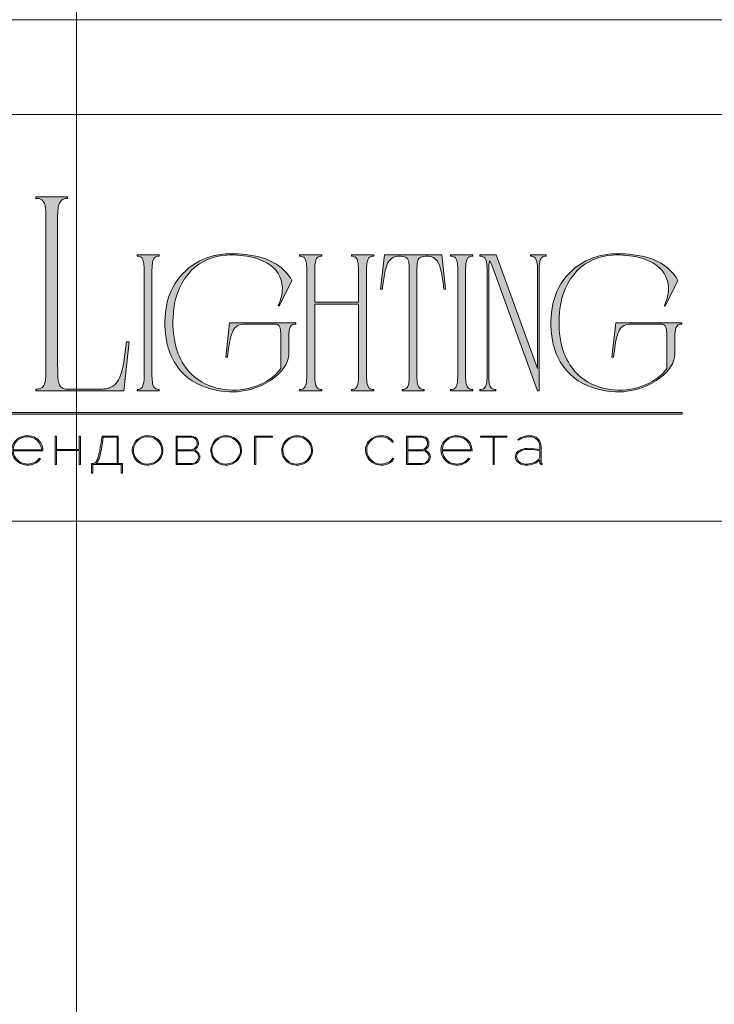
# Model space of a CAD drawing. Units: millimetres. Extents: x -605613076 to 17, y -1703671343 to 113.
# Drawn here: x -605611962 to -605611355, y -1703668910 to -1703668049 of the extents above; entities that cross this region are included whole.
import ezdxf

# ---------------------------------------------------------------- set-up
doc = ezdxf.new("R2010")
doc.units = ezdxf.units.MM
doc.layers.get('0').update_dxf_attribs({"lineweight": 9, "true_color": 0x1c1c1c})
doc.layers.get('Defpoints').update_dxf_attribs({"color": 3, "lineweight": 0})

# ---------------------------------------------------------------- blocks, each defined once
blk = doc.blocks.new('Block_1')
at = {"lineweight": 30}
h = blk.add_hatch(color=256, dxfattribs=at)
h.dxf.hatch_style = 1
h.paths.add_polyline_path([(124.66, -96.8), (126.78, -96.8), (126.78, -96.62), (122.31, -96.62), (122.31, -96.8), (124.45, -96.8), (124.45, -101.43), (124.66, -101.43)])
h.paths.add_polyline_path([(131.22, -96.55, 0.134731), (129.88, -96.84, 0.117924), (128.91, -97.64), (128.91, -96.62), (128.7, -96.62), (128.7, -103.41), (128.91, -103.41), (128.91, -100.33, 0.182715), (130.62, -101.47, 0.184597), (132.5, -101.17, 0.165574), (133.54, -99.98, 0.17431), (133.62, -98.38, 0.172781), (132.55, -96.98, 0.136121)])
h.paths.add_polyline_path([(132.36, -97.09, -0.207218), (133.47, -98.64, -0.17793), (133.21, -100.16, -0.129621), (132.38, -101.01, -0.213972), (130.45, -101.23, -0.204708), (128.91, -99.93), (128.91, -98.21, -0.160506), (129.18, -97.61, -0.071123), (129.67, -97.18, -0.124404), (130.98, -96.73, -0.149128)], flags=16)
h.paths.add_polyline_path([(140.12, -97.41, 0.10737), (139.22, -96.77, 0.157161), (137.48, -96.61, 0.143893), (136.17, -97.34, 0.249893), (135.54, -99.46, 0.163044), (136.39, -100.87, 0.127061), (137.61, -101.47, 0.068201), (138.37, -101.52, 0.072322), (139.2, -101.33, 0.060492), (139.75, -101.04, 0.133121), (140.34, -100.38), (140.14, -100.33, -0.131792), (139.53, -100.96, -0.077347), (138.81, -101.26, -0.252236), (136.5, -100.7, -0.189003), (135.71, -99.13), (140.76, -99.13, 0.19953)])
h.paths.add_polyline_path([(138.15, -96.73, -0.398914), (140.54, -98.95), (135.71, -98.95, -0.41166)], flags=16)
h.paths.add_polyline_path([(147.07, -96.62), (146.86, -96.62), (146.86, -98.88), (143.03, -98.88), (143.03, -96.62), (142.82, -96.62), (142.82, -101.43), (143.03, -101.43), (143.03, -99.06), (146.86, -99.06), (146.86, -101.43), (147.07, -101.43)])
h.paths.add_polyline_path([(153.47, -96.62), (150.73, -96.62), (150.59, -97.54, -0.007529), (150.44, -98.46, -0.00924), (150.29, -99.28, -0.014448), (150.12, -99.96, -0.013529), (150.02, -100.3, -0.024159), (149.89, -100.63, -0.067522), (149.66, -101.01, -0.161028), (149.29, -101.25), (148.95, -101.26), (148.95, -102.87), (149.17, -102.87), (149.17, -101.43), (153.98, -101.43), (153.98, -102.87), (154.19, -102.87), (154.19, -101.26), (153.47, -101.26)])
h.paths.add_polyline_path([(150.93, -96.8), (153.26, -96.8), (153.26, -101.26), (149.67, -101.26, 0.147329), (150.05, -100.82, 0.031199), (150.22, -100.44), (150.29, -100.23, 0.032664), (150.62, -98.87, 0.008848)], flags=16)
h.paths.add_polyline_path([(160.61, -97.7, 0.245719), (158.43, -96.54, 0.372738), (155.84, -98.76, 0.389716), (157.86, -101.47, 0.317706), (160.69, -100.23, 0.293389)])
h.paths.add_polyline_path([(160.53, -100.13, -0.317789), (157.9, -101.29, -0.38934), (156.03, -98.78, -0.372217), (158.43, -96.73, -0.245763), (160.45, -97.81, -0.293386)], flags=16)
h.paths.add_polyline_path([(166.22, -98.97, 0.173488), (166.87, -98.41, 0.278379), (166.86, -97.22, 0.238461), (165.83, -96.62), (163.23, -96.62), (163.23, -101.43), (165.84, -101.43, 0.295955), (167.18, -100.59, 0.212261), (167.15, -99.68, 0.227185)])
h.paths.add_polyline_path([(163.43, -98.92), (163.44, -96.8), (165.89, -96.8, -0.195044), (166.62, -97.25, -0.29524), (166.66, -98.35, -0.131951), (166.22, -98.78, -0.142437), (165.63, -98.92)], flags=16)
h.paths.add_polyline_path([(163.44, -99.1), (165.89, -99.1, -0.250267), (166.86, -99.6, -0.301783), (166.93, -100.63, -0.253094), (165.95, -101.25), (163.44, -101.26)], flags=16)
h.paths.add_polyline_path([(171.7, -96.54, 0.372738), (169.11, -98.76, 0.389716), (171.13, -101.47, 0.317706), (173.96, -100.23, 0.293389), (173.87, -97.7, 0.245719)])
h.paths.add_polyline_path([(171.69, -96.73, -0.245763), (173.72, -97.81, -0.293386), (173.8, -100.13, -0.317789), (171.16, -101.29, -0.38934), (169.29, -98.78, -0.372217)], flags=16)
h.paths.add_polyline_path([(176.7, -96.8), (179.51, -96.8), (179.51, -96.62), (176.49, -96.62), (176.49, -101.43), (176.7, -101.43)])
h.paths.add_polyline_path([(183.68, -96.54, 0.372738), (181.09, -98.76, 0.389716), (183.11, -101.47, 0.317706), (185.95, -100.23, 0.293389), (185.86, -97.7, 0.245719)])
h.paths.add_polyline_path([(183.68, -96.73, -0.245763), (185.7, -97.81, -0.293386), (185.79, -100.13, -0.317789), (183.15, -101.29, -0.38934), (181.28, -98.78, -0.372217)], flags=16)
h = blk.add_hatch(color=256, dxfattribs=at)
h.dxf.hatch_style = 1
h.paths.add_polyline_path([(195.43, -99.13, -0.237745), (196.21, -97.31, -0.208911), (198.14, -96.75, -0.227626), (199.73, -97.69), (199.95, -97.62, 0.052953), (199.72, -97.3, 0.147258), (198.67, -96.65, 0.132671), (197.07, -96.65, 0.166565), (195.66, -97.62, 0.121683), (195.24, -98.65, 0.181743), (195.59, -100.28, 0.140297), (196.66, -101.24, 0.145587), (198.2, -101.51, 0.094676), (199.26, -101.18, 0.168561), (200.02, -100.38), (199.81, -100.33, -0.158131), (199.33, -100.89, -0.148042), (197.79, -101.34, -0.171035), (196.27, -100.76, -0.207868)])
h.paths.add_polyline_path([(205.13, -98.97, 0.173488), (205.78, -98.41, 0.278379), (205.77, -97.22, 0.238461), (204.74, -96.62), (202.13, -96.62), (202.13, -101.43), (204.75, -101.43, 0.295955), (206.09, -100.59, 0.212261), (206.06, -99.68, 0.227185)])
h.paths.add_polyline_path([(202.35, -99.1), (204.8, -99.1, -0.250267), (205.77, -99.6, -0.301783), (205.84, -100.63, -0.253094), (204.86, -101.25), (202.35, -101.26)], flags=16)
h.paths.add_polyline_path([(202.34, -98.92), (202.35, -96.8), (204.8, -96.8, -0.195044), (205.53, -97.25, -0.29524), (205.57, -98.35, -0.131951), (205.13, -98.78, -0.142437), (204.54, -98.92)], flags=16)
h.paths.add_polyline_path([(212.59, -97.41, 0.10737), (211.69, -96.77, 0.157161), (209.96, -96.61, 0.143893), (208.65, -97.34, 0.249893), (208.01, -99.46, 0.163044), (208.86, -100.87, 0.127061), (210.08, -101.47, 0.068201), (210.84, -101.52, 0.072322), (211.67, -101.33, 0.060492), (212.22, -101.04, 0.133121), (212.82, -100.38), (212.61, -100.33, -0.131792), (212.01, -100.96, -0.077347), (211.28, -101.26, -0.252236), (208.97, -100.7, -0.189003), (208.18, -99.13), (213.23, -99.13, 0.19953)])
h.paths.add_polyline_path([(208.18, -98.95, -0.41166), (210.62, -96.73, -0.398914), (213.01, -98.95)], flags=16)
h.paths.add_polyline_path([(216.97, -96.8), (219.1, -96.8), (219.1, -96.62), (214.62, -96.62), (214.62, -96.8), (216.76, -96.8), (216.76, -101.43), (216.97, -101.43)])
h.paths.add_polyline_path([(224.87, -98.4, 0.170469), (224.5, -97.24, 0.18098), (223.41, -96.6, 0.119184), (222.14, -96.64, 0.067582), (220.94, -97.18), (221.06, -97.32, -0.054981), (221.99, -96.88, -0.05473), (222.61, -96.74, -0.068968), (223.27, -96.77, -0.151163), (224.21, -97.24, -0.135189), (224.6, -97.94, -0.069744), (224.65, -98.5), (224.65, -98.95, 0.074413), (222.83, -98.68, 0.097637), (221.46, -98.92, 0.207397), (220.59, -99.7, 0.262217), (220.84, -100.89, 0.209346), (222.22, -101.52, 0.111466), (223.81, -101.22, 0.108727), (224.65, -100.62), (224.65, -101.06, 0.452755), (225.04, -101.43), (225.04, -101.25, -0.215398), (224.91, -101.2, -0.181751), (224.87, -101.06)])
h.paths.add_polyline_path([(220.99, -99.44, -0.166911), (222.21, -98.9, -0.058694), (223.52, -98.9, -0.053576), (224.65, -99.15), (224.65, -100.11, -0.137322), (224.57, -100.38, -0.079576), (224.23, -100.76, -0.091023), (223.44, -101.17, -0.087453), (222.19, -101.34, -0.116212), (221.4, -101.11, -0.207954), (220.77, -100.29, -0.260504)], flags=16)
at = {"lineweight": 9}
for points in [[(140.76, -99.13), (135.71, -99.13, 0.188603), (136.49, -100.7, 0.25263), (138.81, -101.26, 0.077347), (139.53, -100.96, 0.131792), (140.14, -100.33), (140.34, -100.38, -0.133121), (139.75, -101.04, -0.060492), (139.2, -101.33, -0.072322), (138.37, -101.52, -0.068201), (137.61, -101.47, -0.127383), (136.38, -100.87, -0.162702), (135.54, -99.46, -0.249893), (136.17, -97.34, -0.143893), (137.48, -96.61, -0.157161), (139.22, -96.77, -0.10737), (140.12, -97.41, -0.19953)], [(135.71, -98.95), (140.54, -98.95, 0.398914), (138.15, -96.73, 0.41166)], [(150.73, -96.62), (153.47, -96.62), (153.47, -101.26), (154.19, -101.26), (154.19, -102.87), (153.98, -102.87), (153.98, -101.43), (149.17, -101.43), (149.17, -102.87), (148.95, -102.87), (148.95, -101.26), (149.29, -101.25, 0.161028), (149.66, -101.01, 0.067522), (149.89, -100.63, 0.024159), (150.02, -100.3, 0.013529), (150.12, -99.96, 0.014489), (150.29, -99.27, 0.009218), (150.44, -98.46, 0.007529), (150.59, -97.54)], [(150.93, -96.8), (153.26, -96.8), (153.26, -101.26), (149.67, -101.26, 0.147329), (150.05, -100.82, 0.031199), (150.22, -100.44), (150.29, -100.23, 0.032664), (150.62, -98.87, 0.008848)], [(158.43, -96.54, 0.372738), (155.84, -98.76, 0.389716), (157.86, -101.47, 0.317706), (160.69, -100.23, 0.293389), (160.61, -97.7, 0.245719)], [(158.43, -96.73, 0.372217), (156.03, -98.78, 0.38934), (157.9, -101.29, 0.317789), (160.53, -100.13, 0.293386), (160.45, -97.81, 0.245763)], [(163.23, -96.62), (163.23, -101.43), (165.84, -101.43, 0.295955), (167.18, -100.59, 0.212261), (167.15, -99.68, 0.227185), (166.22, -98.97, 0.173488), (166.87, -98.41, 0.278379), (166.86, -97.22, 0.238461), (165.83, -96.62)], [(163.43, -98.92), (163.44, -96.8), (165.89, -96.8, -0.195044), (166.62, -97.25, -0.29524), (166.66, -98.35, -0.131951), (166.22, -98.78, -0.142437), (165.63, -98.92)], [(171.7, -96.54, 0.372738), (169.11, -98.76, 0.389716), (171.13, -101.47, 0.317706), (173.96, -100.23, 0.293389), (173.87, -97.7, 0.245719)], [(171.69, -96.73, 0.372217), (169.29, -98.78, 0.38934), (171.16, -101.29, 0.317789), (173.8, -100.13, 0.293386), (173.72, -97.81, 0.245763)], [(183.68, -96.54, 0.372738), (181.09, -98.76, 0.389716), (183.11, -101.47, 0.317706), (185.95, -100.23, 0.293389), (185.86, -97.7, 0.245719)], [(183.68, -96.73, 0.372217), (181.28, -98.78, 0.38934), (183.15, -101.29, 0.317789), (185.79, -100.13, 0.293386), (185.7, -97.81, 0.245763)], [(199.95, -97.62), (199.73, -97.69, 0.227626), (198.14, -96.75, 0.208911), (196.21, -97.31, 0.237745), (195.43, -99.13, 0.207868), (196.27, -100.76, 0.171035), (197.79, -101.34, 0.148042), (199.33, -100.89, 0.158131), (199.81, -100.33), (200.02, -100.38, -0.168561), (199.26, -101.18, -0.094676), (198.2, -101.51, -0.145587), (196.66, -101.24, -0.140297), (195.59, -100.28, -0.181743), (195.24, -98.65, -0.121683), (195.66, -97.62, -0.166565), (197.07, -96.65, -0.132671), (198.67, -96.65, -0.147258), (199.72, -97.3, -0.052953)], [(202.13, -96.62), (202.13, -101.43), (204.75, -101.43, 0.295955), (206.09, -100.59, 0.212261), (206.06, -99.68, 0.227185), (205.13, -98.97, 0.173488), (205.78, -98.41, 0.278379), (205.77, -97.22, 0.238461), (204.74, -96.62)], [(202.34, -98.92), (202.35, -96.8), (204.8, -96.8, -0.195044), (205.53, -97.25, -0.29524), (205.57, -98.35, -0.131951), (205.13, -98.78, -0.142437), (204.54, -98.92)], [(213.23, -99.13), (208.18, -99.13, 0.188603), (208.97, -100.7, 0.25263), (211.28, -101.26, 0.077347), (212.01, -100.96, 0.131792), (212.61, -100.33), (212.82, -100.38, -0.133121), (212.22, -101.04, -0.060492), (211.67, -101.33, -0.072322), (210.84, -101.52, -0.068201), (210.08, -101.47, -0.127383), (208.85, -100.87, -0.162702), (208.01, -99.46, -0.249893), (208.65, -97.34, -0.143893), (209.96, -96.61, -0.157161), (211.69, -96.77, -0.10737), (212.59, -97.41, -0.19953)], [(208.18, -98.95), (213.01, -98.95, 0.398914), (210.62, -96.73, 0.41166)], [(220.94, -97.18), (221.06, -97.32, -0.054981), (221.99, -96.88, -0.05473), (222.61, -96.74, -0.068968), (223.27, -96.77, -0.151163), (224.21, -97.24, -0.135189), (224.6, -97.94, -0.069744), (224.65, -98.5), (224.65, -98.95, 0.074413), (222.83, -98.68, 0.097637), (221.46, -98.92, 0.207397), (220.59, -99.7, 0.262217), (220.84, -100.89, 0.209346), (222.22, -101.52, 0.111291), (223.81, -101.23, 0.108994), (224.65, -100.62), (224.65, -101.06, 0.452755), (225.04, -101.43), (225.04, -101.25, -0.215398), (224.91, -101.2, -0.181751), (224.87, -101.06), (224.87, -98.4, 0.170469), (224.5, -97.24, 0.18098), (223.41, -96.6, 0.119184), (222.14, -96.64, 0.067582)], [(163.44, -101.26), (163.44, -99.1), (165.89, -99.1, -0.250267), (166.86, -99.6, -0.301783), (166.93, -100.63, -0.253094), (165.95, -101.25)], [(202.35, -101.26), (202.35, -99.1), (204.8, -99.1, -0.250267), (205.77, -99.6, -0.301783), (205.84, -100.63, -0.253094), (204.86, -101.25)], [(224.65, -99.15), (224.65, -100.11, -0.138359), (224.57, -100.38, -0.07924), (224.23, -100.76, -0.091023), (223.44, -101.17, -0.087453), (222.19, -101.34, -0.116212), (221.4, -101.11, -0.207954), (220.77, -100.29, -0.260504), (220.99, -99.44, -0.166911), (222.21, -98.9, -0.058694), (223.52, -98.9, -0.053576)]]:
    blk.add_lwpolyline(points, format="xyb", close=True, dxfattribs=at)
for points in [[(142.82, -96.62), (143.03, -96.62), (143.03, -98.88), (146.86, -98.88), (146.86, -96.62), (147.07, -96.62), (147.07, -101.43), (146.86, -101.43), (146.86, -99.06), (143.03, -99.06), (143.03, -101.43), (142.82, -101.43)], [(176.7, -101.43), (176.49, -101.43), (176.49, -96.62), (179.51, -96.62), (179.51, -96.8), (176.7, -96.8)], [(214.62, -96.62), (219.1, -96.62), (219.1, -96.8), (216.97, -96.8), (216.97, -101.43), (216.76, -101.43), (216.76, -96.8), (214.62, -96.8)]]:
    blk.add_lwpolyline(points, close=True, dxfattribs=at)

msp = doc.modelspace()

# ---------------------------------------------------------------- hatches: boundary and pattern name
h = msp.add_hatch(color=256)
h.dxf.hatch_style = 1
edge = h.paths.add_edge_path()
edge.add_line((-605611652.51, -1703668254.99), (-605611652.51, -1703668256.01))
edge.add_arc((-605611652.2, -1703668269.87), 13.87, 91.29459, 96.21848)
edge.add_arc((-605611653.15, -1703668260.84), 4.78, 96.54406, 137.77506)
edge.add_arc((-605611651.58, -1703668261.74), 6.56, 141.15151, 164.90849)
edge.add_arc((-605611643.67, -1703668264.3), 14.87, 163.33951, 173.13832)
edge.add_arc((-605611611.61, -1703668268.05), 47.15, 173.26237, 179.59735)
edge.add_line((-605611658.76, -1703668267.72), (-605611658.76, -1703668361.17))
edge.add_arc((-605611620.89, -1703668361.03), 37.87, 180.21995, 189.83181)
edge.add_arc((-605611650.03, -1703668366.03), 8.31, 190.14261, 214.20329)
edge.add_arc((-605611653.21, -1703668367.93), 4.61, 216.99079, 263.84477)
edge.add_arc((-605611652.04, -1703668356.95), 15.65, 263.88675, 268.28513)
edge.add_line((-605611652.51, -1703668372.6), (-605611652.51, -1703668373.61))
edge.add_line((-605611652.51, -1703668373.61), (-605611662.32, -1703668373.61))
edge.add_line((-605611662.32, -1703668373.61), (-605611671.98, -1703668373.61))
edge.add_line((-605611671.98, -1703668373.61), (-605611671.98, -1703668372.6))
edge.add_arc((-605611672.45, -1703668356.95), 15.65, 271.71487, 276.11326)
edge.add_arc((-605611671.28, -1703668367.93), 4.61, 276.15522, 323.00921)
edge.add_arc((-605611674.46, -1703668366.03), 8.31, 325.79672, 349.8574)
edge.add_arc((-605611703.6, -1703668361.03), 37.87, 350.16819, 360.21995)
edge.add_line((-605611665.73, -1703668360.88), (-605611665.73, -1703668297.87))
edge.add_line((-605611665.73, -1703668297.87), (-605611704.01, -1703668297.87))
edge.add_line((-605611704.01, -1703668297.87), (-605611704.01, -1703668361.17))
edge.add_arc((-605611666.14, -1703668361.03), 37.87, 180.21995, 189.83181)
edge.add_arc((-605611695.27, -1703668366.03), 8.31, 190.1426, 214.20329)
edge.add_arc((-605611698.46, -1703668367.93), 4.61, 216.99079, 263.84477)
edge.add_arc((-605611697.28, -1703668356.95), 15.65, 263.88674, 268.28513)
edge.add_line((-605611697.75, -1703668372.6), (-605611697.75, -1703668373.61))
edge.add_line((-605611697.75, -1703668373.61), (-605611707.56, -1703668373.61))
edge.add_line((-605611707.56, -1703668373.61), (-605611717.22, -1703668373.61))
edge.add_line((-605611717.22, -1703668373.61), (-605611717.22, -1703668372.6))
edge.add_arc((-605611717.69, -1703668356.95), 15.65, 271.71487, 276.11325)
edge.add_arc((-605611716.52, -1703668367.93), 4.61, 276.15523, 323.00921)
edge.add_arc((-605611719.71, -1703668366.03), 8.31, 325.79671, 349.8574)
edge.add_arc((-605611748.84, -1703668361.03), 37.87, 350.16819, 360.21995)
edge.add_line((-605611710.97, -1703668360.88), (-605611710.97, -1703668267.72))
edge.add_arc((-605611758.12, -1703668268.05), 47.15, 0.40264, 6.73762)
edge.add_arc((-605611726.06, -1703668264.3), 14.87, 6.86166, 16.66048)
edge.add_arc((-605611718.15, -1703668261.74), 6.56, 15.09153, 38.84851)
edge.add_arc((-605611716.58, -1703668260.84), 4.78, 42.22494, 83.45594)
edge.add_arc((-605611717.53, -1703668269.87), 13.87, 83.78152, 88.70541)
edge.add_line((-605611717.22, -1703668256.01), (-605611717.22, -1703668254.99))
edge.add_line((-605611717.22, -1703668254.99), (-605611707.56, -1703668254.99))
edge.add_line((-605611707.56, -1703668254.99), (-605611697.75, -1703668254.99))
edge.add_line((-605611697.75, -1703668254.99), (-605611697.75, -1703668256.01))
edge.add_arc((-605611697.44, -1703668269.87), 13.87, 91.29459, 96.21848)
edge.add_arc((-605611698.4, -1703668260.84), 4.78, 96.54405, 137.77506)
edge.add_arc((-605611696.82, -1703668261.74), 6.56, 141.1515, 164.90848)
edge.add_arc((-605611688.92, -1703668264.3), 14.87, 163.33952, 173.13834)
edge.add_arc((-605611656.85, -1703668268.05), 47.15, 173.26237, 179.59735)
edge.add_line((-605611704.01, -1703668267.72), (-605611704.01, -1703668296.34))
edge.add_line((-605611704.01, -1703668296.34), (-605611665.73, -1703668296.34))
edge.add_line((-605611665.73, -1703668296.34), (-605611665.73, -1703668267.72))
edge.add_arc((-605611712.88, -1703668268.05), 47.15, 0.40265, 6.73763)
edge.add_arc((-605611680.81, -1703668264.3), 14.87, 6.86166, 16.66047)
edge.add_arc((-605611672.91, -1703668261.74), 6.56, 15.09152, 38.8485)
edge.add_arc((-605611671.33, -1703668260.84), 4.78, 42.22494, 83.45595)
edge.add_arc((-605611672.29, -1703668269.87), 13.87, 83.78152, 88.70541)
edge.add_line((-605611671.98, -1703668256.01), (-605611671.98, -1703668254.99))
edge.add_line((-605611671.98, -1703668254.99), (-605611662.32, -1703668254.99))
edge.add_line((-605611662.32, -1703668254.99), (-605611652.51, -1703668254.99))
edge = h.paths.add_edge_path()
edge.add_line((-605611593.03, -1703668254.99), (-605611589.64, -1703668284.82))
edge.add_line((-605611589.64, -1703668284.82), (-605611591.17, -1703668284.82))
edge.add_arc((-605611756.48, -1703668301.47), 166.15, 5.75175, 10.70221)
edge.add_arc((-605611626.89, -1703668276.54), 34.19, 9.98436, 25.48332)
edge.add_arc((-605611605.16, -1703668266.2), 10.12, 25.57512, 62.33105)
edge.add_arc((-605611606.31, -1703668270.52), 14.52, 66.23301, 110.62451)
edge.add_arc((-605611609.43, -1703668261.01), 4.53, 116.0589, 167.58334)
edge.add_arc((-605611599.61, -1703668264.3), 14.87, 163.33951, 173.13833)
edge.add_arc((-605611567.55, -1703668268.05), 47.15, 173.26238, 179.59736)
edge.add_line((-605611614.7, -1703668267.72), (-605611614.7, -1703668361.17))
edge.add_arc((-605611576.83, -1703668361.03), 37.87, 180.21994, 189.83181)
edge.add_arc((-605611605.97, -1703668366.03), 8.31, 190.14259, 214.20327)
edge.add_arc((-605611609.15, -1703668367.93), 4.61, 216.99079, 263.84478)
edge.add_arc((-605611607.98, -1703668356.95), 15.65, 263.88674, 268.28513)
edge.add_line((-605611608.45, -1703668372.6), (-605611608.45, -1703668373.61))
edge.add_line((-605611608.45, -1703668373.61), (-605611618.11, -1703668373.61))
edge.add_line((-605611618.11, -1703668373.61), (-605611627.6, -1703668373.61))
edge.add_line((-605611627.6, -1703668373.61), (-605611627.6, -1703668372.6))
edge.add_arc((-605611628.07, -1703668356.95), 15.65, 271.71484, 276.11322)
edge.add_arc((-605611626.9, -1703668367.93), 4.61, 276.15523, 323.00921)
edge.add_arc((-605611630.08, -1703668366.03), 8.31, 325.79671, 349.8574)
edge.add_arc((-605611659.22, -1703668361.03), 37.87, 350.16819, 360.21995)
edge.add_line((-605611621.35, -1703668360.88), (-605611621.35, -1703668267.72))
edge.add_arc((-605611668.5, -1703668268.05), 47.15, 0.40265, 6.73763)
edge.add_arc((-605611636.44, -1703668264.3), 14.87, 6.86167, 16.66049)
edge.add_arc((-605611626.62, -1703668261.01), 4.53, 12.41667, 63.94112)
edge.add_arc((-605611629.74, -1703668270.52), 14.52, 69.37549, 113.76699)
edge.add_arc((-605611630.89, -1703668266.2), 10.12, 117.66896, 154.42488)
edge.add_arc((-605611609.16, -1703668276.54), 34.19, 154.51668, 170.01563)
edge.add_arc((-605611479.57, -1703668301.47), 166.15, 169.29779, 174.24825)
edge.add_line((-605611644.88, -1703668284.82), (-605611646.41, -1703668284.82))
edge.add_line((-605611646.41, -1703668284.82), (-605611643.02, -1703668254.99))
edge.add_line((-605611643.02, -1703668254.99), (-605611618.11, -1703668254.99))
edge.add_line((-605611618.11, -1703668254.99), (-605611593.03, -1703668254.99))
edge = h.paths.add_edge_path()
edge.add_line((-605611565.92, -1703668254.99), (-605611565.92, -1703668256.01))
edge.add_arc((-605611565.6, -1703668269.87), 13.87, 91.29459, 96.21848)
edge.add_arc((-605611566.56, -1703668260.84), 4.78, 96.54405, 137.77505)
edge.add_arc((-605611564.99, -1703668261.74), 6.56, 141.1515, 164.90849)
edge.add_arc((-605611557.08, -1703668264.3), 14.87, 163.33953, 173.13834)
edge.add_arc((-605611525.02, -1703668268.05), 47.15, 173.26237, 179.59735)
edge.add_line((-605611572.17, -1703668267.72), (-605611572.17, -1703668361.17))
edge.add_arc((-605611534.3, -1703668361.03), 37.87, 180.21995, 189.83182)
edge.add_arc((-605611563.43, -1703668366.03), 8.31, 190.14259, 214.20328)
edge.add_arc((-605611566.62, -1703668367.93), 4.61, 216.99079, 263.84477)
edge.add_arc((-605611565.45, -1703668356.95), 15.65, 263.88675, 268.28513)
edge.add_line((-605611565.92, -1703668372.6), (-605611565.92, -1703668373.61))
edge.add_line((-605611565.92, -1703668373.61), (-605611575.57, -1703668373.61))
edge.add_line((-605611575.57, -1703668373.61), (-605611585.23, -1703668373.61))
edge.add_line((-605611585.23, -1703668373.61), (-605611585.23, -1703668372.6))
edge.add_arc((-605611585.7, -1703668356.95), 15.65, 271.71487, 276.11325)
edge.add_arc((-605611584.53, -1703668367.93), 4.61, 276.15523, 323.00921)
edge.add_arc((-605611587.72, -1703668366.03), 8.31, 325.79671, 349.85739)
edge.add_arc((-605611616.85, -1703668361.03), 37.87, 350.16819, 360.21995)
edge.add_line((-605611578.98, -1703668360.88), (-605611578.98, -1703668267.72))
edge.add_arc((-605611626.13, -1703668268.05), 47.15, 0.40265, 6.73763)
edge.add_arc((-605611594.07, -1703668264.3), 14.87, 6.86166, 16.66048)
edge.add_arc((-605611586.16, -1703668261.74), 6.56, 15.09153, 38.84851)
edge.add_arc((-605611584.59, -1703668260.84), 4.78, 42.22494, 83.45594)
edge.add_arc((-605611585.55, -1703668269.87), 13.87, 83.78152, 88.70541)
edge.add_line((-605611585.23, -1703668256.01), (-605611585.23, -1703668254.99))
edge.add_line((-605611585.23, -1703668254.99), (-605611575.58, -1703668254.99))
edge.add_line((-605611575.58, -1703668254.99), (-605611565.92, -1703668254.99))
edge = h.paths.add_edge_path()
edge.add_line((-605611501.69, -1703668254.99), (-605611501.69, -1703668256.01))
edge.add_arc((-605611501.22, -1703668271.65), 15.65, 91.71483, 96.11322)
edge.add_arc((-605611502.4, -1703668260.68), 4.61, 96.15523, 143.00922)
edge.add_arc((-605611499.21, -1703668262.57), 8.31, 145.79673, 169.85741)
edge.add_arc((-605611470.08, -1703668267.58), 37.87, 170.16818, 180.21994)
edge.add_line((-605611507.94, -1703668267.72), (-605611507.94, -1703668373.61))
edge.add_line((-605611507.94, -1703668373.61), (-605611509.49, -1703668373.61))
edge.add_line((-605611509.49, -1703668373.61), (-605611548.76, -1703668265.26))
edge.add_line((-605611548.76, -1703668265.26), (-605611549.94, -1703668262.34))
edge.add_arc((-605611571.74, -1703668272.77), 24.17, 25.57007, 31.67675)
edge.add_arc((-605611534.06, -1703668264.95), 17.79, 164.11711, 175.11986)
edge.add_line((-605611551.79, -1703668263.43), (-605611552, -1703668268.82))
edge.add_line((-605611552, -1703668268.82), (-605611552, -1703668361.17))
edge.add_arc((-605611514.13, -1703668361.03), 37.87, 180.21994, 189.83181)
edge.add_arc((-605611543.27, -1703668366.03), 8.31, 190.14259, 214.20328)
edge.add_arc((-605611546.45, -1703668367.93), 4.61, 216.99079, 263.84478)
edge.add_arc((-605611545.28, -1703668356.95), 15.65, 263.88675, 268.28513)
edge.add_line((-605611545.75, -1703668372.6), (-605611545.75, -1703668373.61))
edge.add_line((-605611545.75, -1703668373.61), (-605611552.76, -1703668373.61))
edge.add_line((-605611552.76, -1703668373.61), (-605611559.65, -1703668373.61))
edge.add_line((-605611559.65, -1703668373.61), (-605611559.65, -1703668372.6))
edge.add_arc((-605611560.11, -1703668356.95), 15.65, 271.71487, 276.11326)
edge.add_arc((-605611558.94, -1703668367.93), 4.61, 276.15523, 323.00921)
edge.add_arc((-605611562.13, -1703668366.03), 8.31, 325.79671, 349.85739)
edge.add_arc((-605611591.26, -1703668361.03), 37.87, 350.16819, 360.21995)
edge.add_line((-605611553.39, -1703668360.88), (-605611553.39, -1703668267.72))
edge.add_arc((-605611600.55, -1703668268.05), 47.15, 0.40265, 6.73763)
edge.add_arc((-605611568.48, -1703668264.3), 14.87, 6.86167, 16.66048)
edge.add_arc((-605611560.57, -1703668261.74), 6.56, 15.09151, 38.84849)
edge.add_arc((-605611559, -1703668260.84), 4.78, 42.22494, 83.45595)
edge.add_arc((-605611559.96, -1703668269.87), 13.87, 83.78152, 88.70541)
edge.add_line((-605611559.65, -1703668256.01), (-605611559.65, -1703668254.99))
edge.add_line((-605611559.65, -1703668254.99), (-605611545.41, -1703668254.99))
edge.add_line((-605611545.41, -1703668254.99), (-605611509.49, -1703668354.29))
edge.add_line((-605611509.49, -1703668354.29), (-605611509.33, -1703668267.57))
edge.add_arc((-605611547.2, -1703668267.58), 37.87, 0.01732, 9.83181)
edge.add_arc((-605611518.07, -1703668262.57), 8.31, 10.14259, 34.20327)
edge.add_arc((-605611514.88, -1703668260.68), 4.61, 36.99079, 83.84477)
edge.add_arc((-605611516.06, -1703668271.65), 15.65, 83.88678, 88.28517)
edge.add_line((-605611515.59, -1703668256.01), (-605611515.59, -1703668254.99))
edge.add_line((-605611515.59, -1703668254.99), (-605611508.7, -1703668254.99))
edge.add_line((-605611508.7, -1703668254.99), (-605611501.69, -1703668254.99))
edge = h.paths.add_edge_path()
edge.add_arc((-605611422.06, -1703668297.52), 40.84, 29.85336, 57.3921, ccw=False)
edge.add_line((-605611386.63, -1703668277.19), (-605611397.65, -1703668299.73))
edge.add_line((-605611397.65, -1703668299.73), (-605611398.5, -1703668299.05))
edge.add_arc((-605611429.59, -1703668283.54), 34.75, 333.48968, 355.12574)
edge.add_arc((-605611419.84, -1703668284.43), 24.96, 355.24463, 413.85886)
edge.add_arc((-605611430.1, -1703668298.2), 42.14, 53.63178, 76.46007)
edge.add_arc((-605611439.14, -1703668335.95), 80.95, 76.496, 93.08766)
edge.add_arc((-605611441.48, -1703668302.25), 47.18, 92.46206, 134.5804)
edge.add_arc((-605611432.64, -1703668307.77), 57.36, 136.9941, 174.25219)
edge.add_arc((-605611399.63, -1703668314.06), 90.89, 172.39027, 190.55593)
edge.add_arc((-605611432.36, -1703668320.1), 57.6, 190.6122, 212.46151)
edge.add_arc((-605611441.42, -1703668325.37), 47.13, 212.97311, 247.98041)
edge.add_arc((-605611437.82, -1703668315.06), 58.04, 248.49482, 303.71477)
edge.add_arc((-605611427.13, -1703668332.68), 37.47, 305.07213, 325.39497)
edge.add_line((-605611396.29, -1703668353.95), (-605611396.35, -1703668324.19))
edge.add_arc((-605611421.89, -1703668324.43), 25.54, 0.54126, 11.99992)
edge.add_arc((-605611403.42, -1703668320.59), 6.68, 12.67546, 32.38628)
edge.add_arc((-605611400.96, -1703668319.19), 3.85, 34.49575, 92.00939)
edge.add_line((-605611401.09, -1703668315.34), (-605611427.7, -1703668315.33))
edge.add_arc((-605611427.9, -1703668328.93), 13.61, 89.15601, 115.15869)
edge.add_arc((-605611428.82, -1703668325.53), 10.16, 118.64053, 153.52518)
edge.add_arc((-605611414.7, -1703668332.97), 26.12, 152.72314, 165.49657)
edge.add_arc((-605611358.88, -1703668347.26), 83.73, 165.59586, 172.36324)
edge.add_line((-605611441.87, -1703668336.13), (-605611442.89, -1703668344.3))
edge.add_line((-605611442.89, -1703668344.3), (-605611444.42, -1703668344.3))
edge.add_line((-605611444.42, -1703668344.3), (-605611441.03, -1703668314.3))
edge.add_line((-605611441.03, -1703668314.3), (-605611383.08, -1703668314.3))
edge.add_line((-605611383.08, -1703668314.3), (-605611383.08, -1703668315.32))
edge.add_arc((-605611383.36, -1703668321.29), 5.97, 87.26461, 121.26639)
edge.add_arc((-605611383.33, -1703668320.43), 5.28, 126.35205, 164.0037)
edge.add_arc((-605611372.87, -1703668323.87), 16.29, 162.52247, 174.87376)
edge.add_arc((-605611324.95, -1703668328.15), 64.4, 174.89415, 180.64844)
edge.add_line((-605611389.35, -1703668328.88), (-605611389.35, -1703668340.15))
edge.add_arc((-605611411.84, -1703668340.46), 22.5, -37.94032, 0.79393, ccw=False)
edge.add_arc((-605611426.82, -1703668329.51), 41.05, 304.66879, 322.85676, ccw=False)
edge.add_arc((-605611437.76, -1703668314.7), 59.45, 296.23401, 305.22646, ccw=False)
edge.add_arc((-605611439.1, -1703668313.68), 60.97, 271.32565, 296.93221, ccw=False)
edge.add_arc((-605611438.35, -1703668302.98), 71.65, 247.80513, 270.53452, ccw=False)
edge.add_arc((-605611446.51, -1703668323.33), 49.73, 204.81939, 247.64994, ccw=False)
edge.add_arc((-605611437.17, -1703668318.97), 60.04, 192.01489, 204.84881, ccw=False)
edge.add_arc((-605611416.42, -1703668314.8), 81.2, 170.55181, 191.84579, ccw=False)
edge.add_arc((-605611441.95, -1703668309.23), 55.12, 109.23189, 171.91404, ccw=False)
edge.add_arc((-605611440.6, -1703668315.63), 61.61, 93.75638, 108.45456, ccw=False)
edge.add_arc((-605611438.52, -1703668354.01), 100.04, 75.94306, 93.50579, ccw=False)
edge.add_arc((-605611427.42, -1703668306.69), 51.46, 57.8663, 75.14054, ccw=False)
edge = h.paths.add_edge_path()
edge.add_line((-605611724.02, -1703668277.19), (-605611735.04, -1703668299.73))
edge.add_line((-605611735.04, -1703668299.73), (-605611735.88, -1703668299.05))
edge.add_arc((-605611766.98, -1703668283.54), 34.75, 333.48968, 355.12574)
edge.add_arc((-605611757.23, -1703668284.43), 24.96, 355.24463, 413.85886)
edge.add_arc((-605611767.49, -1703668298.2), 42.14, 53.63178, 76.46006)
edge.add_arc((-605611776.53, -1703668335.95), 80.95, 76.496, 93.08766)
edge.add_arc((-605611778.86, -1703668302.25), 47.18, 92.46206, 134.5804)
edge.add_arc((-605611770.03, -1703668307.77), 57.36, 136.9941, 174.25219)
edge.add_arc((-605611737.02, -1703668314.06), 90.89, 172.39027, 190.55593)
edge.add_arc((-605611769.75, -1703668320.1), 57.6, 190.61221, 212.46152)
edge.add_arc((-605611778.81, -1703668325.37), 47.13, 212.97311, 247.98041)
edge.add_arc((-605611775.21, -1703668315.06), 58.04, 248.49482, 303.71477)
edge.add_arc((-605611764.52, -1703668332.68), 37.47, 305.07213, 325.39497)
edge.add_line((-605611733.68, -1703668353.95), (-605611733.74, -1703668324.19))
edge.add_arc((-605611759.28, -1703668324.43), 25.54, 0.54126, 11.99991)
edge.add_arc((-605611740.81, -1703668320.59), 6.68, 12.67547, 32.38628)
edge.add_arc((-605611738.35, -1703668319.19), 3.85, 34.49575, 92.00939)
edge.add_line((-605611738.48, -1703668315.34), (-605611765.09, -1703668315.33))
edge.add_arc((-605611765.29, -1703668328.93), 13.61, 89.15601, 115.15868)
edge.add_arc((-605611766.2, -1703668325.53), 10.16, 118.64053, 153.52518)
edge.add_arc((-605611752.09, -1703668332.97), 26.12, 152.72314, 165.49657)
edge.add_arc((-605611696.27, -1703668347.26), 83.73, 165.59586, 172.36324)
edge.add_line((-605611779.26, -1703668336.13), (-605611780.28, -1703668344.3))
edge.add_line((-605611780.28, -1703668344.3), (-605611781.81, -1703668344.3))
edge.add_line((-605611781.81, -1703668344.3), (-605611778.42, -1703668314.3))
edge.add_line((-605611778.42, -1703668314.3), (-605611720.46, -1703668314.3))
edge.add_line((-605611720.46, -1703668314.3), (-605611720.46, -1703668315.32))
edge.add_arc((-605611720.75, -1703668321.29), 5.97, 87.2646, 121.26638)
edge.add_arc((-605611720.72, -1703668320.43), 5.28, 126.35205, 164.0037)
edge.add_arc((-605611710.26, -1703668323.87), 16.29, 162.52248, 174.87377)
edge.add_arc((-605611662.33, -1703668328.15), 64.4, 174.89415, 180.64843)
edge.add_line((-605611726.73, -1703668328.88), (-605611726.73, -1703668340.15))
edge.add_arc((-605611749.23, -1703668340.46), 22.5, -37.94032, 0.79393, ccw=False)
edge.add_arc((-605611764.21, -1703668329.51), 41.05, 304.66879, 322.85676, ccw=False)
edge.add_arc((-605611775.15, -1703668314.7), 59.45, 296.23401, 305.22646, ccw=False)
edge.add_arc((-605611776.48, -1703668313.68), 60.97, 271.32565, 296.93221, ccw=False)
edge.add_arc((-605611775.74, -1703668302.98), 71.65, 247.80513, 270.53452, ccw=False)
edge.add_arc((-605611783.9, -1703668323.33), 49.73, 204.81939, 247.64994, ccw=False)
edge.add_arc((-605611774.56, -1703668318.97), 60.04, 192.01489, 204.84881, ccw=False)
edge.add_arc((-605611753.81, -1703668314.8), 81.2, 170.5518, 191.84579, ccw=False)
edge.add_arc((-605611779.34, -1703668309.23), 55.12, 109.23189, 171.91404, ccw=False)
edge.add_arc((-605611777.99, -1703668315.63), 61.61, 93.75638, 108.45456, ccw=False)
edge.add_arc((-605611775.91, -1703668354.01), 100.04, 75.94306, 93.50579, ccw=False)
edge.add_arc((-605611764.8, -1703668306.69), 51.46, 57.8663, 75.14054, ccw=False)
edge.add_arc((-605611759.44, -1703668297.52), 40.84, 29.85336, 57.3921, ccw=False)
edge = h.paths.add_edge_path()
edge.add_line((-605611839.99, -1703668254.99), (-605611839.99, -1703668256.01))
edge.add_arc((-605611839.67, -1703668269.87), 13.87, 91.29459, 96.21848)
edge.add_arc((-605611840.63, -1703668260.84), 4.78, 96.54405, 137.77506)
edge.add_arc((-605611839.06, -1703668261.74), 6.56, 141.15151, 164.9085)
edge.add_arc((-605611831.15, -1703668264.3), 14.87, 163.33951, 173.13833)
edge.add_arc((-605611799.09, -1703668268.05), 47.15, 173.26237, 179.59735)
edge.add_line((-605611846.24, -1703668267.72), (-605611846.24, -1703668361.17))
edge.add_arc((-605611808.37, -1703668361.03), 37.87, 180.21995, 189.83181)
edge.add_arc((-605611837.5, -1703668366.03), 8.31, 190.14259, 214.20328)
edge.add_arc((-605611840.69, -1703668367.93), 4.61, 216.99079, 263.84478)
edge.add_arc((-605611839.52, -1703668356.95), 15.65, 263.88675, 268.28513)
edge.add_line((-605611839.99, -1703668372.6), (-605611839.99, -1703668373.61))
edge.add_line((-605611839.99, -1703668373.61), (-605611849.65, -1703668373.61))
edge.add_line((-605611849.65, -1703668373.61), (-605611859.3, -1703668373.61))
edge.add_line((-605611859.3, -1703668373.61), (-605611859.3, -1703668372.6))
edge.add_arc((-605611859.77, -1703668356.95), 15.65, 271.71487, 276.11325)
edge.add_arc((-605611858.6, -1703668367.93), 4.61, 276.15523, 323.00921)
edge.add_arc((-605611861.79, -1703668366.03), 8.31, 325.79671, 349.8574)
edge.add_arc((-605611890.92, -1703668361.03), 37.87, 350.16819, 360.21995)
edge.add_line((-605611853.05, -1703668360.88), (-605611853.05, -1703668267.72))
edge.add_arc((-605611900.21, -1703668268.05), 47.15, 0.40264, 6.73762)
edge.add_arc((-605611868.14, -1703668264.3), 14.87, 6.86167, 16.66049)
edge.add_arc((-605611860.23, -1703668261.74), 6.56, 15.09152, 38.8485)
edge.add_arc((-605611858.66, -1703668260.84), 4.78, 42.22494, 83.45594)
edge.add_arc((-605611859.62, -1703668269.87), 13.87, 83.78152, 88.70541)
edge.add_line((-605611859.3, -1703668256.01), (-605611859.3, -1703668254.99))
edge.add_line((-605611859.3, -1703668254.99), (-605611849.65, -1703668254.99))
edge.add_line((-605611849.65, -1703668254.99), (-605611839.99, -1703668254.99))
edge = h.paths.add_edge_path()
edge.add_line((-605611866.27, -1703668331.01), (-605611870.87, -1703668373.61))
edge.add_line((-605611870.87, -1703668373.61), (-605611947.6, -1703668373.61))
edge.add_line((-605611947.6, -1703668373.61), (-605611947.6, -1703668372.16))
edge.add_arc((-605611947.57, -1703668356.27), 15.89, 269.89081, 274.21793)
edge.add_arc((-605611946.87, -1703668363.28), 8.85, 273.00784, 294.28772)
edge.add_arc((-605611945.95, -1703668365.91), 6.08, 296.6405, 340.82233)
edge.add_arc((-605611960.44, -1703668361.02), 21.37, 341.21563, 357.67355)
edge.add_arc((-605612069.8, -1703668354.04), 130.95, 356.56469, 358.67266)
edge.add_line((-605611938.89, -1703668357.08), (-605611938.91, -1703668220.91))
edge.add_arc((-605611988.26, -1703668220.31), 49.36, 359.31132, 369.73169)
edge.add_arc((-605611949.4, -1703668213.77), 9.95, 10.43546, 34.41706)
edge.add_arc((-605611945.72, -1703668211.51), 5.64, 36.65644, 63.65205)
edge.add_arc((-605611947.24, -1703668215.52), 9.91, 66.0521, 92.11143)
edge.add_line((-605611947.6, -1703668205.61), (-605611947.6, -1703668204.16))
edge.add_line((-605611947.6, -1703668204.16), (-605611937.94, -1703668204.16))
edge.add_line((-605611937.94, -1703668204.16), (-605611920.01, -1703668204.16))
edge.add_line((-605611920.01, -1703668204.16), (-605611920.01, -1703668205.6))
edge.add_arc((-605611920.24, -1703668214.87), 9.26, 88.56455, 113.08048)
edge.add_arc((-605611920.49, -1703668212.73), 7.23, 117.84658, 167.44501)
edge.add_arc((-605611901.81, -1703668218.27), 26.7, 164.568, 175.64593)
edge.add_arc((-605611819.76, -1703668224.2), 108.97, 175.80889, 180.53497)
edge.add_line((-605611928.72, -1703668225.22), (-605611928.72, -1703668345.36))
edge.add_line((-605611928.72, -1703668345.36), (-605611928.59, -1703668360.06))
edge.add_arc((-605611885.37, -1703668358.24), 43.26, 182.41187, 188.27496)
edge.add_arc((-605611913.13, -1703668362.45), 15.18, 187.60816, 204.01548)
edge.add_arc((-605611921.62, -1703668366.18), 5.91, 204.51117, 242.92409)
edge.add_arc((-605611920.98, -1703668364.1), 8.07, 245.6425, 271.75946)
edge.add_line((-605611920.73, -1703668372.16), (-605611890.52, -1703668372.16))
edge.add_arc((-605611890.7, -1703668342.44), 29.72, 270.34859, 277.20552)
edge.add_arc((-605611889.38, -1703668352.94), 19.14, 277.22079, 286.19177)
edge.add_arc((-605611887.57, -1703668358.77), 13.03, 285.68222, 321.27773)
edge.add_arc((-605611895.26, -1703668353.05), 22.61, 322.16561, 340.01097)
edge.add_arc((-605611940.45, -1703668337.07), 70.55, 340.3602, 350.89208)
edge.add_line((-605611870.79, -1703668348.24), (-605611868.44, -1703668331.01))
edge.add_line((-605611868.44, -1703668331.01), (-605611866.27, -1703668331.01))
at = {"lineweight": 9}
h = msp.add_hatch(color=256, dxfattribs=at)
h.dxf.hatch_style = 1
h.paths.add_polyline_path([(-605612401.91, -1703668392.77), (-605611383.07, -1703668392.77), (-605611383.07, -1703668394.06), (-605612401.91, -1703668394.06)])

# ---------------------------------------------------------------- linework, layer by layer
for points in [[(-605613017.73, -1703668132.32), (-605610806.43, -1703668132.32), (-605610806.43, -1703671259.73), (-605613017.73, -1703671259.73)], [(-605613017.73, -1703668132.32), (-605610806.43, -1703668132.32), (-605610806.43, -1703668487.46), (-605613017.73, -1703668487.46)], [(-605611383.07, -1703668394.06), (-605612401.91, -1703668394.06), (-605612401.91, -1703668392.77), (-605611383.07, -1703668392.77)]]:
    msp.add_lwpolyline(points, close=True)
at = {"lineweight": 15}
for points in [[(-605611866.27, -1703668331.01), (-605611870.87, -1703668373.61), (-605611947.6, -1703668373.61), (-605611947.6, -1703668372.16, 0.018883), (-605611946.4, -1703668372.12, 0.093119), (-605611943.23, -1703668371.34, 0.195204), (-605611940.21, -1703668367.91, 0.071935), (-605611939.09, -1703668361.89, 0.009198), (-605611938.89, -1703668357.08), (-605611938.91, -1703668220.91, 0.045499), (-605611939.61, -1703668211.97, 0.105023), (-605611941.19, -1703668208.15, 0.118338), (-605611943.21, -1703668206.46, 0.114198), (-605611947.6, -1703668205.61), (-605611947.6, -1703668204.16), (-605611937.94, -1703668204.16), (-605611920.01, -1703668204.16), (-605611920.01, -1703668205.6, 0.107381), (-605611923.87, -1703668206.34, 0.219857), (-605611927.55, -1703668211.16, 0.048374), (-605611928.43, -1703668216.24, 0.020624), (-605611928.72, -1703668225.22), (-605611928.72, -1703668345.36), (-605611928.59, -1703668360.06, 0.025588), (-605611928.18, -1703668364.46, 0.071713), (-605611927, -1703668368.63, 0.169195), (-605611924.31, -1703668371.44, 0.114453), (-605611920.73, -1703668372.16), (-605611890.52, -1703668372.16, 0.029928), (-605611886.98, -1703668371.92, 0.039163), (-605611884.04, -1703668371.31, 0.156576), (-605611877.4, -1703668366.92, 0.078023), (-605611874.01, -1703668360.78, 0.045986), (-605611870.79, -1703668348.24), (-605611868.44, -1703668331.01), (-605611866.27, -1703668331.01)], [(-605611839.99, -1703668254.99), (-605611839.99, -1703668256.01, 0.021488), (-605611841.17, -1703668256.09, 0.181871), (-605611844.17, -1703668257.63, 0.104032), (-605611845.4, -1703668260.04, 0.042781), (-605611845.91, -1703668262.52, 0.027649), (-605611846.24, -1703668267.72), (-605611846.24, -1703668361.17, 0.041964), (-605611845.68, -1703668367.5, 0.105372), (-605611844.37, -1703668370.7, 0.207336), (-605611841.18, -1703668372.51, 0.019194), (-605611839.99, -1703668372.6), (-605611839.99, -1703668373.61), (-605611849.65, -1703668373.61), (-605611859.3, -1703668373.61), (-605611859.3, -1703668372.6, 0.019194), (-605611858.11, -1703668372.51, 0.207336), (-605611854.92, -1703668370.7, 0.105372), (-605611853.61, -1703668367.5, 0.043887), (-605611853.05, -1703668360.88), (-605611853.05, -1703668267.72, 0.027649), (-605611853.38, -1703668262.52, 0.042781), (-605611853.89, -1703668260.04, 0.104032), (-605611855.12, -1703668257.63, 0.181871), (-605611858.12, -1703668256.09, 0.021488), (-605611859.3, -1703668256.01), (-605611859.3, -1703668254.99), (-605611849.65, -1703668254.99), (-605611839.99, -1703668254.99)], [(-605611724.02, -1703668277.19), (-605611735.04, -1703668299.73), (-605611735.88, -1703668299.05, 0.094687), (-605611732.36, -1703668286.49, 0.261479), (-605611742.51, -1703668264.27, 0.099938), (-605611757.63, -1703668257.24, 0.072521), (-605611780.89, -1703668255.12, 0.185873), (-605611811.98, -1703668268.65, 0.164017), (-605611827.1, -1703668302.03, 0.079429), (-605611826.37, -1703668330.71, 0.095625), (-605611818.35, -1703668351.02, 0.153947), (-605611796.48, -1703668369.06, 0.245716), (-605611742.99, -1703668363.34, 0.088908), (-605611733.68, -1703668353.95), (-605611733.74, -1703668324.19, 0.05004), (-605611734.29, -1703668319.12, 0.086217), (-605611735.17, -1703668317.01, 0.256355), (-605611738.48, -1703668315.34), (-605611765.09, -1703668315.33, 0.113947), (-605611771.08, -1703668316.62, 0.1534), (-605611775.3, -1703668321, 0.055792), (-605611777.37, -1703668326.43, 0.029537), (-605611779.26, -1703668336.13), (-605611780.28, -1703668344.3), (-605611781.81, -1703668344.3), (-605611778.42, -1703668314.3), (-605611720.46, -1703668314.3), (-605611720.46, -1703668315.32, 0.149459), (-605611723.85, -1703668316.18, 0.16578), (-605611725.8, -1703668318.98, 0.053945), (-605611726.48, -1703668322.41, 0.025113), (-605611726.73, -1703668328.88), (-605611726.73, -1703668340.15, -0.170638), (-605611731.49, -1703668354.29, -0.079527), (-605611740.86, -1703668363.27, -0.039257), (-605611748.87, -1703668368.03, -0.112197), (-605611775.07, -1703668374.63, -0.099502), (-605611802.81, -1703668369.32, -0.18909), (-605611829.03, -1703668344.2, -0.056057), (-605611833.28, -1703668331.47, -0.093181), (-605611833.9, -1703668301.47, -0.280533), (-605611797.49, -1703668257.19, -0.064221), (-605611782.03, -1703668254.15, -0.076782), (-605611751.61, -1703668256.96, -0.075516), (-605611737.44, -1703668263.12, -0.120742), (-605611724.02, -1703668277.19)], [(-605611652.51, -1703668254.99), (-605611652.51, -1703668256.01, 0.021488), (-605611653.7, -1703668256.09, 0.181871), (-605611656.69, -1703668257.63, 0.104032), (-605611657.92, -1703668260.04, 0.042781), (-605611658.44, -1703668262.52, 0.027649), (-605611658.76, -1703668267.72), (-605611658.76, -1703668361.17, 0.041964), (-605611658.21, -1703668367.5, 0.105372), (-605611656.9, -1703668370.7, 0.207336), (-605611653.71, -1703668372.51, 0.019194), (-605611652.51, -1703668372.6), (-605611652.51, -1703668373.61), (-605611662.32, -1703668373.61), (-605611671.98, -1703668373.61), (-605611671.98, -1703668372.6, 0.019194), (-605611670.78, -1703668372.51, 0.207336), (-605611667.59, -1703668370.7, 0.105372), (-605611666.28, -1703668367.5, 0.043887), (-605611665.73, -1703668360.88), (-605611665.73, -1703668297.87), (-605611704.01, -1703668297.87), (-605611704.01, -1703668361.17, 0.041964), (-605611703.45, -1703668367.5, 0.105372), (-605611702.14, -1703668370.7, 0.207336), (-605611698.95, -1703668372.51, 0.019194), (-605611697.75, -1703668372.6), (-605611697.75, -1703668373.61), (-605611707.56, -1703668373.61), (-605611717.22, -1703668373.61), (-605611717.22, -1703668372.6, 0.019194), (-605611716.02, -1703668372.51, 0.207336), (-605611712.83, -1703668370.7, 0.105372), (-605611711.52, -1703668367.5, 0.043887), (-605611710.97, -1703668360.88), (-605611710.97, -1703668267.72, 0.027649), (-605611711.29, -1703668262.52, 0.042781), (-605611711.81, -1703668260.04, 0.104032), (-605611713.04, -1703668257.63, 0.181871), (-605611716.03, -1703668256.09, 0.021488), (-605611717.22, -1703668256.01), (-605611717.22, -1703668254.99), (-605611707.56, -1703668254.99), (-605611697.75, -1703668254.99), (-605611697.75, -1703668256.01, 0.021488), (-605611698.94, -1703668256.09, 0.181871), (-605611701.94, -1703668257.63, 0.104032), (-605611703.16, -1703668260.04, 0.042781), (-605611703.68, -1703668262.52, 0.027649), (-605611704.01, -1703668267.72), (-605611704.01, -1703668296.34), (-605611665.73, -1703668296.34), (-605611665.73, -1703668267.72, 0.027649), (-605611666.05, -1703668262.52, 0.042781), (-605611666.57, -1703668260.04, 0.104032), (-605611667.79, -1703668257.63, 0.181871), (-605611670.79, -1703668256.09, 0.021488), (-605611671.98, -1703668256.01), (-605611671.98, -1703668254.99), (-605611662.32, -1703668254.99), (-605611652.51, -1703668254.99)], [(-605611593.03, -1703668254.99), (-605611589.64, -1703668284.82), (-605611591.17, -1703668284.82, 0.021604), (-605611593.22, -1703668270.61, 0.06773), (-605611596.03, -1703668261.83, 0.161767), (-605611600.46, -1703668257.24, 0.196154), (-605611611.42, -1703668256.94, 0.228684), (-605611613.86, -1703668260.04, 0.042781), (-605611614.38, -1703668262.52, 0.027649), (-605611614.7, -1703668267.72), (-605611614.7, -1703668361.17, 0.041964), (-605611614.15, -1703668367.5, 0.105372), (-605611612.84, -1703668370.7, 0.207336), (-605611609.65, -1703668372.51, 0.019194), (-605611608.45, -1703668372.6), (-605611608.45, -1703668373.61), (-605611618.11, -1703668373.61), (-605611627.6, -1703668373.61), (-605611627.6, -1703668372.6, 0.019194), (-605611626.4, -1703668372.51, 0.207336), (-605611623.21, -1703668370.7, 0.105372), (-605611621.9, -1703668367.5, 0.043887), (-605611621.35, -1703668360.88), (-605611621.35, -1703668267.72, 0.027649), (-605611621.67, -1703668262.52, 0.042781), (-605611622.19, -1703668260.04, 0.228684), (-605611624.63, -1703668256.94, 0.196154), (-605611635.59, -1703668257.24, 0.161767), (-605611640.02, -1703668261.83, 0.06773), (-605611642.83, -1703668270.61, 0.021604), (-605611644.88, -1703668284.82), (-605611646.41, -1703668284.82), (-605611643.02, -1703668254.99), (-605611618.11, -1703668254.99), (-605611593.03, -1703668254.99)], [(-605611565.92, -1703668254.99), (-605611565.92, -1703668256.01, 0.021488), (-605611567.1, -1703668256.09, 0.181871), (-605611570.1, -1703668257.63, 0.104032), (-605611571.33, -1703668260.04, 0.042781), (-605611571.84, -1703668262.52, 0.027649), (-605611572.17, -1703668267.72), (-605611572.17, -1703668361.17, 0.041964), (-605611571.61, -1703668367.5, 0.105372), (-605611570.3, -1703668370.7, 0.207336), (-605611567.11, -1703668372.51, 0.019194), (-605611565.92, -1703668372.6), (-605611565.92, -1703668373.61), (-605611575.57, -1703668373.61), (-605611585.23, -1703668373.61), (-605611585.23, -1703668372.6, 0.019194), (-605611584.04, -1703668372.51, 0.207336), (-605611580.85, -1703668370.7, 0.105372), (-605611579.54, -1703668367.5, 0.043887), (-605611578.98, -1703668360.88), (-605611578.98, -1703668267.72, 0.027649), (-605611579.31, -1703668262.52, 0.042781), (-605611579.82, -1703668260.04, 0.104032), (-605611581.05, -1703668257.63, 0.181871), (-605611584.05, -1703668256.09, 0.021488), (-605611585.23, -1703668256.01), (-605611585.23, -1703668254.99), (-605611575.58, -1703668254.99), (-605611565.92, -1703668254.99)], [(-605611501.69, -1703668254.99), (-605611501.69, -1703668256.01, 0.019194), (-605611502.89, -1703668256.09, 0.207336), (-605611506.08, -1703668257.9, 0.105372), (-605611507.39, -1703668261.11, 0.043887), (-605611507.94, -1703668267.72), (-605611507.94, -1703668373.61), (-605611509.49, -1703668373.61), (-605611548.76, -1703668265.26), (-605611549.94, -1703668262.34, 0.026652), (-605611551.17, -1703668260.08, 0.048045), (-605611551.79, -1703668263.43), (-605611552, -1703668268.82), (-605611552, -1703668361.17, 0.041964), (-605611551.45, -1703668367.5, 0.105372), (-605611550.14, -1703668370.7, 0.207336), (-605611546.95, -1703668372.51, 0.019194), (-605611545.75, -1703668372.6), (-605611545.75, -1703668373.61), (-605611552.76, -1703668373.61), (-605611559.65, -1703668373.61), (-605611559.65, -1703668372.6, 0.019194), (-605611558.45, -1703668372.51, 0.207336), (-605611555.26, -1703668370.7, 0.105372), (-605611553.95, -1703668367.5, 0.043887), (-605611553.39, -1703668360.88), (-605611553.39, -1703668267.72, 0.027649), (-605611553.72, -1703668262.52, 0.042781), (-605611554.24, -1703668260.04, 0.104032), (-605611555.46, -1703668257.63, 0.181871), (-605611558.46, -1703668256.09, 0.021488), (-605611559.65, -1703668256.01), (-605611559.65, -1703668254.99), (-605611545.41, -1703668254.99), (-605611509.49, -1703668354.29), (-605611509.33, -1703668267.57, 0.04285), (-605611509.89, -1703668261.11, 0.105372), (-605611511.2, -1703668257.9, 0.207336), (-605611514.39, -1703668256.09, 0.019194), (-605611515.59, -1703668256.01), (-605611515.59, -1703668254.99), (-605611508.7, -1703668254.99), (-605611501.69, -1703668254.99)], [(-605611400.05, -1703668263.12, -0.120742), (-605611386.63, -1703668277.19), (-605611397.65, -1703668299.73), (-605611398.5, -1703668299.05, 0.094687), (-605611394.97, -1703668286.49, 0.261479), (-605611405.12, -1703668264.27, 0.099938), (-605611420.24, -1703668257.24, 0.072521), (-605611443.5, -1703668255.12, 0.185873), (-605611474.59, -1703668268.65, 0.164017), (-605611489.71, -1703668302.03, 0.079429), (-605611488.98, -1703668330.71, 0.095625), (-605611480.96, -1703668351.02, 0.153947), (-605611459.09, -1703668369.06, 0.245716), (-605611405.6, -1703668363.34, 0.088908), (-605611396.29, -1703668353.95), (-605611396.35, -1703668324.19, 0.05004), (-605611396.9, -1703668319.12, 0.086217), (-605611397.78, -1703668317.01, 0.256355), (-605611401.09, -1703668315.34), (-605611427.7, -1703668315.33, 0.113947), (-605611433.69, -1703668316.62, 0.1534), (-605611437.91, -1703668321, 0.055792), (-605611439.98, -1703668326.43, 0.029537), (-605611441.87, -1703668336.13), (-605611442.89, -1703668344.3), (-605611444.42, -1703668344.3), (-605611441.03, -1703668314.3), (-605611383.08, -1703668314.3), (-605611383.08, -1703668315.32, 0.149459), (-605611386.46, -1703668316.18, 0.16578), (-605611388.41, -1703668318.98, 0.053945), (-605611389.09, -1703668322.41, 0.025113), (-605611389.35, -1703668328.88), (-605611389.35, -1703668340.15, -0.170638), (-605611394.1, -1703668354.29, -0.079527), (-605611403.47, -1703668363.27, -0.039257), (-605611411.48, -1703668368.03, -0.112197), (-605611437.69, -1703668374.63, -0.099502), (-605611465.42, -1703668369.32, -0.18909), (-605611491.65, -1703668344.2, -0.056057), (-605611495.89, -1703668331.47, -0.093181), (-605611496.52, -1703668301.47, -0.280533), (-605611460.1, -1703668257.19, -0.064221), (-605611444.64, -1703668254.15, -0.076782), (-605611414.22, -1703668256.96, -0.075516), (-605611400.05, -1703668263.12, -0.120742)]]:
    msp.add_lwpolyline(points, format="xyb", close=True, dxfattribs=at)
at = {"lineweight": 5}
msp.add_lwpolyline([(-605612401.91, -1703668392.77), (-605611383.07, -1703668392.77), (-605611383.07, -1703668394.06), (-605612401.91, -1703668394.06)], close=True, dxfattribs=at)
at = {"layer": 'Defpoints', "color": 30}
msp.add_xline((-605611912.08, -1703667663.21), (0, 1), dxfattribs=at)
msp.add_lwpolyline([(-605613076.33, -1703668049.45), (-605610747.83, -1703668049.45), (-605610747.83, -1703671342.61), (-605613076.33, -1703671342.61)], close=True, dxfattribs=at)

# ---------------------------------------------------------------- block references
at = {"xscale": 5.174928, "yscale": 5.174928, "zscale": 5.174928}
msp.add_blockref('Block_1', (-605612669.9, -1703667913.22), dxfattribs=at)

doc.saveas('drawing.dxf')
